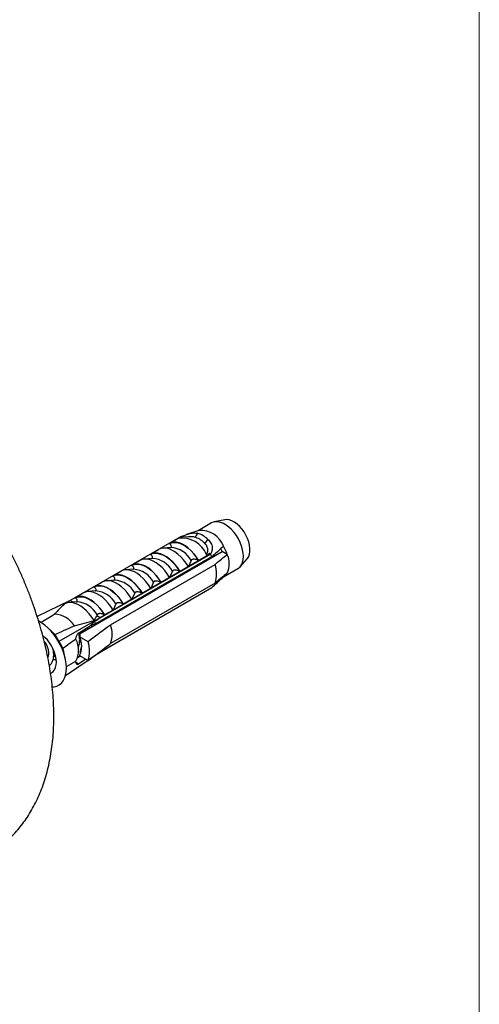
# Model space of a CAD drawing. Units: millimetres. Extents: x 80 to 1600, y 102 to 2296.
# Drawn here: x 1550 to 1600, y 594 to 702 of the extents above; entities that cross this region are included whole.
import ezdxf

# ---------------------------------------------------------------- set-up
doc = ezdxf.new("R2010")
doc.units = ezdxf.units.MM
doc.header["$LTSCALE"] = 8

msp = doc.modelspace()

# ---------------------------------------------------------------- linework, layer by layer
at = {"color": 7, "linetype": 'Continuous', "lineweight": 18}
msp.add_line((1600, 2296), (1600, 101.926), dxfattribs=at)
at = {"color": 7, "linetype": 'Continuous', "lineweight": 25}
for p, q in [((1572.254, 647.051), (1571.116, 646.819)), ((1569.436, 645.888), (1568.097, 645.437)), ((1570.817, 646.707), (1569.344, 645.857)), ((1567.441, 645.205), (1555.42, 638.266)), ((1566.18, 644.463), (1567.192, 645.047)), ((1567.441, 645.205), (1567.56, 645.137)), ((1568.328, 645.198), (1567.583, 645.139)), ((1556.505, 634.664), (1571.982, 643.599)), ((1564.13, 643.28), (1565.049, 643.81)), ((1566.42, 644.025), (1565.532, 643.955)), ((1566.203, 644.45), (1566.18, 644.463)), ((1571.982, 643.599), (1571.815, 643.889)), ((1572.529, 643.283), (1571.982, 643.599)), ((1570.855, 643.025), (1558.198, 635.718)), ((1570.703, 643.322), (1558.682, 636.383)), ((1558.682, 636.369), (1570.703, 643.308)), ((1562.079, 642.096), (1562.998, 642.627)), ((1564.37, 642.841), (1563.482, 642.771)), ((1564.153, 643.266), (1564.13, 643.28)), ((1568.604, 642.623), (1568.287, 641.941)), ((1569.418, 642.594), (1569.395, 642.607)), ((1570.43, 643.178), (1569.418, 642.594)), ((1570.576, 643.395), (1570.703, 643.322)), ((1570.703, 643.322), (1570.703, 643.308)), ((1573.938, 641.93), (1574.708, 642.799)), ((1559.809, 635.604), (1571.193, 642.176)), ((1560.029, 640.912), (1560.948, 641.443)), ((1562.319, 641.658), (1561.431, 641.587)), ((1562.102, 642.083), (1562.079, 642.096)), ((1566.553, 641.439), (1566.236, 640.757)), ((1567.368, 641.41), (1567.345, 641.424)), ((1568.287, 641.941), (1567.368, 641.41)), ((1568.614, 641.654), (1568.601, 641.723)), ((1569.09, 641.928), (1569.069, 641.993)), ((1572.136, 640.829), (1573.692, 641.727)), ((1560.268, 640.474), (1559.38, 640.404)), ((1560.052, 640.899), (1560.029, 640.912)), ((1566.236, 640.757), (1565.317, 640.227)), ((1566.261, 640.296), (1566.241, 640.361)), ((1567.2, 640.838), (1567.186, 640.906)), ((1567.675, 641.112), (1567.655, 641.177)), ((1572.124, 640.822), (1572.065, 640.856)), ((1558.218, 639.29), (1557.33, 639.22)), ((1557.978, 639.728), (1558.897, 640.259)), ((1558.001, 639.715), (1557.978, 639.728)), ((1558.338, 632.45), (1570.855, 639.677)), ((1570.703, 639.569), (1558.682, 632.63)), ((1570.703, 639.555), (1558.682, 632.616)), ((1571.193, 640.135), (1559.809, 633.563)), ((1564.186, 639.574), (1563.266, 639.043)), ((1564.503, 640.255), (1564.186, 639.574)), ((1564.371, 639.205), (1564.358, 639.274)), ((1564.847, 639.479), (1564.827, 639.544)), ((1565.317, 640.227), (1565.294, 640.24)), ((1565.785, 640.021), (1565.772, 640.09)), ((1570.703, 639.569), (1570.703, 639.555)), ((1555.42, 638.266), (1551.811, 636.517)), ((1555.753, 638.074), (1555.42, 638.266)), ((1555.927, 638.544), (1556.847, 639.075)), ((1555.95, 638.531), (1555.927, 638.544)), ((1562.135, 638.39), (1561.216, 637.859)), ((1562.452, 639.072), (1562.135, 638.39)), ((1562.957, 638.388), (1562.944, 638.457)), ((1563.266, 639.043), (1563.244, 639.056)), ((1563.433, 638.663), (1563.412, 638.728)), ((1556.167, 638.106), (1555.279, 638.036)), ((1560.085, 637.206), (1559.165, 636.675)), ((1560.402, 637.888), (1560.085, 637.206)), ((1560.604, 637.03), (1560.584, 637.095)), ((1561.216, 637.859), (1561.193, 637.872)), ((1561.543, 637.572), (1561.529, 637.641)), ((1562.019, 637.846), (1561.998, 637.911)), ((1558.682, 636.383), (1554.186, 633.787)), ((1558.007, 636.069), (1558.309, 636.598)), ((1558.351, 636.704), (1558.309, 636.598)), ((1558.682, 636.383), (1558.309, 636.598)), ((1558.682, 636.369), (1558.682, 636.383)), ((1558.714, 635.939), (1558.701, 636.008)), ((1559.165, 636.675), (1559.142, 636.689)), ((1559.19, 636.213), (1559.17, 636.279)), ((1560.129, 636.755), (1560.115, 636.824)), ((1553.336, 634.954), (1552.854, 635.382)), ((1556.311, 634.684), (1557.6, 635.494)), ((1557.3, 635.123), (1557.269, 635.285)), ((1558.073, 635.954), (1557.6, 635.494)), ((1557.776, 635.397), (1557.73, 635.542)), ((1556.04, 634.042), (1556.04, 634.188)), ((1556.431, 634.289), (1556.502, 634.329)), ((1557.359, 633.753), (1556.431, 634.289)), ((1556.418, 633.707), (1556.279, 633.127)), ((1556.571, 633.836), (1556.418, 633.707)), ((1556.429, 633.754), (1556.572, 633.836)), ((1556.505, 632.622), (1556.644, 633.208)), ((1553.601, 632.121), (1553.815, 632.244)), ((1554.902, 631.835), (1554.772, 632.467)), ((1557.354, 631.715), (1554.885, 630.04)), ((1556.245, 632.063), (1556.497, 632.209)), ((1556.494, 632.211), (1556.246, 632.068)), ((1557.124, 631.847), (1556.311, 631.337)), ((1556.431, 632.247), (1557.359, 631.711)), ((1556.505, 632.622), (1556.504, 632.432)), ((1558.682, 632.616), (1557.448, 631.779)), ((1558.682, 632.616), (1558.682, 632.63)), ((1556.04, 631.493), (1556.04, 631.639))]:
    msp.add_line(p, q, dxfattribs=at)
at = {"color": 8, "linetype": 'Continuous', "lineweight": 25}
msp.add_line((1556.311, 631.337), (1556.04, 631.493), dxfattribs=at)
at = {"color": 7, "linetype": 'Continuous', "lineweight": 25, "flags": 128}
for points in [[(1573.692, 641.727), (1573.745, 641.76), (1573.934, 641.925), (1574.086, 642.141), (1574.197, 642.404), (1574.265, 642.707), (1574.287, 643.044), (1574.265, 643.407), (1574.197, 643.788), (1574.086, 644.178), (1573.934, 644.57), (1573.745, 644.954), (1573.522, 645.321), (1573.271, 645.664), (1572.997, 645.974), (1572.707, 646.245), (1572.406, 646.471), (1572.103, 646.646), (1571.802, 646.767), (1571.512, 646.831), (1571.238, 646.837), (1570.987, 646.784), (1570.817, 646.707)], [(1574.708, 642.799), (1574.738, 642.835), (1574.87, 643.05), (1574.96, 643.309), (1575.006, 643.607), (1575.006, 643.936), (1574.96, 644.286), (1574.87, 644.65), (1574.738, 645.017), (1574.567, 645.378), (1574.362, 645.724), (1574.128, 646.046), (1573.871, 646.335), (1573.598, 646.585), (1573.315, 646.787), (1573.031, 646.938), (1572.752, 647.033), (1572.486, 647.07), (1572.254, 647.051)], [(1569.418, 642.594), (1569.171, 642.983), (1568.896, 643.344), (1568.599, 643.672), (1568.286, 643.958), (1567.963, 644.198), (1567.636, 644.387), (1567.313, 644.52), (1567, 644.595), (1566.703, 644.611), (1566.428, 644.566), (1566.18, 644.463)], [(1566.203, 644.45), (1566.448, 644.549), (1566.72, 644.59), (1567.012, 644.573), (1567.321, 644.498), (1567.639, 644.367), (1567.96, 644.181), (1568.278, 643.946), (1568.586, 643.665), (1568.879, 643.344), (1569.151, 642.989), (1569.395, 642.607)], [(1568.287, 641.941), (1568.04, 642.33), (1567.765, 642.691), (1567.467, 643.019), (1567.154, 643.305), (1566.831, 643.545), (1566.505, 643.734), (1566.182, 643.867), (1565.869, 643.942), (1565.571, 643.957), (1565.296, 643.913), (1565.049, 643.81)], [(1566.236, 640.757), (1565.989, 641.146), (1565.714, 641.508), (1565.417, 641.835), (1565.104, 642.121), (1564.781, 642.361), (1564.454, 642.55), (1564.131, 642.683), (1563.818, 642.758), (1563.521, 642.774), (1563.246, 642.73), (1562.998, 642.627)], [(1567.368, 641.41), (1567.12, 641.799), (1566.845, 642.161), (1566.548, 642.488), (1566.235, 642.775), (1565.912, 643.014), (1565.586, 643.203), (1565.263, 643.336), (1564.949, 643.411), (1564.652, 643.427), (1564.377, 643.383), (1564.13, 643.28)], [(1564.153, 643.266), (1564.397, 643.365), (1564.669, 643.406), (1564.962, 643.389), (1565.27, 643.314), (1565.588, 643.183), (1565.909, 642.998), (1566.227, 642.762), (1566.536, 642.481), (1566.829, 642.16), (1567.1, 641.805), (1567.345, 641.424)], [(1570.872, 642.957), (1570.853, 643.013), (1570.85, 643.021)], [(1564.186, 639.574), (1563.938, 639.962), (1563.663, 640.324), (1563.366, 640.651), (1563.053, 640.938), (1562.73, 641.178), (1562.404, 641.366), (1562.081, 641.499), (1561.767, 641.574), (1561.47, 641.59), (1561.195, 641.546), (1560.948, 641.443)], [(1565.317, 640.227), (1565.07, 640.615), (1564.795, 640.977), (1564.498, 641.304), (1564.184, 641.591), (1563.861, 641.831), (1563.535, 642.019), (1563.212, 642.152), (1562.899, 642.227), (1562.602, 642.243), (1562.327, 642.199), (1562.079, 642.096)], [(1562.102, 642.083), (1562.347, 642.181), (1562.618, 642.223), (1562.911, 642.206), (1563.22, 642.131), (1563.538, 641.999), (1563.859, 641.814), (1564.177, 641.578), (1564.485, 641.297), (1564.778, 640.976), (1565.049, 640.621), (1565.294, 640.24)], [(1562.135, 638.39), (1561.888, 638.778), (1561.613, 639.14), (1561.316, 639.467), (1561.002, 639.754), (1560.679, 639.994), (1560.353, 640.182), (1560.03, 640.315), (1559.717, 640.39), (1559.42, 640.406), (1559.145, 640.362), (1558.897, 640.259)], [(1563.266, 639.043), (1563.019, 639.431), (1562.744, 639.793), (1562.447, 640.12), (1562.134, 640.407), (1561.811, 640.647), (1561.484, 640.835), (1561.161, 640.968), (1560.848, 641.044), (1560.551, 641.059), (1560.276, 641.015), (1560.029, 640.912)], [(1560.052, 640.899), (1560.296, 640.998), (1560.568, 641.039), (1560.861, 641.022), (1561.169, 640.947), (1561.487, 640.815), (1561.808, 640.63), (1562.126, 640.394), (1562.434, 640.113), (1562.727, 639.792), (1562.999, 639.437), (1563.244, 639.056)], [(1560.085, 637.206), (1559.837, 637.595), (1559.562, 637.956), (1559.265, 638.284), (1558.952, 638.57), (1558.629, 638.81), (1558.302, 638.998), (1557.979, 639.131), (1557.666, 639.207), (1557.369, 639.222), (1557.094, 639.178), (1556.847, 639.075)], [(1561.216, 637.859), (1560.969, 638.248), (1560.694, 638.609), (1560.396, 638.937), (1560.083, 639.223), (1559.76, 639.463), (1559.434, 639.651), (1559.111, 639.785), (1558.797, 639.86), (1558.5, 639.875), (1558.225, 639.831), (1557.978, 639.728)], [(1558.001, 639.715), (1558.246, 639.814), (1558.517, 639.855), (1558.81, 639.838), (1559.118, 639.763), (1559.436, 639.632), (1559.757, 639.446), (1560.075, 639.211), (1560.384, 638.929), (1560.677, 638.608), (1560.948, 638.254), (1561.193, 637.872)], [(1559.165, 636.675), (1558.918, 637.064), (1558.643, 637.426), (1558.346, 637.753), (1558.033, 638.039), (1557.709, 638.279), (1557.383, 638.468), (1557.06, 638.601), (1556.747, 638.676), (1556.45, 638.692), (1556.175, 638.648), (1555.927, 638.544)], [(1555.95, 638.531), (1556.195, 638.63), (1556.467, 638.671), (1556.759, 638.654), (1557.068, 638.579), (1557.386, 638.448), (1557.707, 638.262), (1558.025, 638.027), (1558.333, 637.746), (1558.626, 637.425), (1558.898, 637.07), (1559.142, 636.689)], [(1558.007, 636.069), (1557.761, 636.447), (1557.49, 636.798), (1557.198, 637.116), (1556.891, 637.395), (1556.575, 637.628), (1556.255, 637.813), (1555.939, 637.944), (1555.632, 638.02), (1555.34, 638.039), (1555.069, 638.001), (1554.823, 637.906)], [(1553.464, 628.842), (1553.655, 628.86), (1553.95, 628.937), (1554.215, 629.071), (1554.447, 629.261), (1554.642, 629.504), (1554.797, 629.795), (1554.91, 630.13), (1554.978, 630.503), (1555.001, 630.91), (1554.978, 631.342), (1554.91, 631.795), (1554.797, 632.26), (1554.642, 632.729), (1554.447, 633.197), (1554.215, 633.655), (1553.95, 634.096), (1553.655, 634.513), (1553.336, 634.9), (1552.997, 635.25), (1552.645, 635.558), (1552.284, 635.819), (1551.976, 636)], [(1553.737, 634.545), (1553.516, 634.784), (1553.336, 634.954)], [(1553.276, 630.325), (1553.377, 630.375), (1553.56, 630.517), (1553.708, 630.711), (1553.816, 630.95), (1553.883, 631.229), (1553.905, 631.542), (1553.883, 631.881), (1553.816, 632.237), (1553.708, 632.601), (1553.56, 632.965), (1553.377, 633.32), (1553.161, 633.656), (1552.92, 633.966), (1552.659, 634.242), (1552.429, 634.442)], [(1554.772, 632.467), (1554.715, 632.708), (1554.618, 633.019)]]:
    msp.add_lwpolyline(points, dxfattribs=at)
at = {"color": 7, "linetype": 'Continuous', "lineweight": 25}
for centre, radius, start, end in [((1569.62, 643.214), 2.68, 20.90049, 93.92238), ((1567.584, 642.176), 2.886, 21.86779, 98.13759), ((1568.847, 645.579), 0.429, 284.68693, 359.89945), ((1568.195, 642.62), 2.656, 46.64399, 73.36139), ((1568.454, 642.83), 2.869, 46.64399, 73.36139), ((1569.735, 645.275), 0.778, 291.44715, 332.48636), ((1567.965, 641.733), 4.82, 18.74869, 30.36343), ((1565.839, 640.513), 5.61, 26.59289, 29.87951), ((1570.088, 642.262), 2.646, 337.31043, 22.68957), ((1568.365, 641.156), 3.007, 340.15942, 19.84058), ((1571.601, 641.733), 1.05, 299.84118, 332.07676), ((1570.15, 640.513), 1.094, 300.39453, 310.17121), ((1553.638, 634.135), 2.614, 31.67064, 88.33474), ((1553.185, 633.208), 5.606, 26.59208, 29.32946), ((1556.98, 634.583), 3.007, 340.15942, 19.84058), ((1553.711, 632.84), 2.621, 332.71653, 27.28347), ((1554.335, 633.268), 2.331, 334.03286, 25.96714), ((1554.026, 632.732), 3.486, 342.97707, 17.02293)]:
    msp.add_arc(centre, radius, start, end, dxfattribs=at)
at = {"color": 8, "linetype": 'Continuous', "lineweight": 25}
for centre in [(1566.217, 641.307), (1564.167, 640.123), (1562.116, 638.94), (1560.065, 637.756), (1558.015, 636.572), (1555.964, 635.388)]:
    msp.add_arc(centre, 2.726, 28.86598, 85.72468, dxfattribs=at)
at = {"color": 7, "linetype": 'Continuous', "lineweight": 25}
for centre, major_axis, ratio, start_param, end_param in [((1595.966, 657.906), (48.538, 25.62), 0.0362098, 2.6075701, 2.6728088), ((1595.966, 657.906), (52.519, 33.032), 0.0362162, 2.337133, 2.3537482), ((1595.966, 657.906), (48.538, 25.62), 0.0362098, 3.6383264, 3.7211702), ((1595.966, 657.906), (46.459, 29.22), 0.0362162, 2.5816389, 2.6448623), ((1556.311, 634.358), (0.188, 0.353), 0.552716, 0.7660563, 2.3368527), ((1595.966, 657.906), (52.519, 33.032), 0.0362162, 3.888161, 3.9005041), ((1595.966, 657.906), (46.459, 29.22), 0.0362162, 3.6103725, 3.6559982), ((1556.311, 631.663), (0.188, 0.353), 0.552716, 2.3368527, 3.907649)]:
    msp.add_ellipse(centre, major_axis=major_axis, ratio=ratio, start_param=start_param, end_param=end_param, dxfattribs=at)
for points, knots in [([(1553.632, 625.642), (1553.631, 625.841), (1553.627, 626.414), (1553.588, 627.373), (1553.5, 628.522), (1553.369, 629.684), (1553.196, 630.857), (1552.981, 632.039), (1552.726, 633.227), (1552.432, 634.42), (1552.098, 635.615), (1551.726, 636.811), (1551.316, 638.005), (1550.871, 639.196), (1550.389, 640.38), (1549.873, 641.557), (1549.324, 642.724), (1548.742, 643.879), (1548.129, 645.02), (1547.485, 646.146), (1546.812, 647.253), (1546.111, 648.341), (1545.383, 649.407), (1544.63, 650.45), (1543.852, 651.467), (1543.051, 652.457), (1542.228, 653.417), (1541.385, 654.347), (1540.523, 655.244), (1539.642, 656.106), (1538.745, 656.933), (1537.833, 657.721), (1536.907, 658.471), (1535.968, 659.179), (1535.019, 659.844), (1534.06, 660.466), (1533.092, 661.041), (1532.119, 661.57), (1531.14, 662.049), (1530.159, 662.477), (1529.177, 662.853), (1528.197, 663.176), (1527.221, 663.445), (1526.252, 663.657), (1525.292, 663.814), (1524.344, 663.913), (1523.411, 663.956), (1522.495, 663.943), (1521.598, 663.874), (1520.723, 663.75), (1519.872, 663.571), (1519.045, 663.34), (1518.245, 663.057), (1517.472, 662.724), (1516.728, 662.341), (1516.014, 661.91), (1515.331, 661.432), (1514.68, 660.907), (1514.062, 660.338), (1513.477, 659.723), (1512.927, 659.065), (1512.412, 658.364), (1511.934, 657.62), (1511.493, 656.835), (1511.091, 656.009), (1510.729, 655.144), (1510.407, 654.241), (1510.131, 653.299), (1509.962, 652.651), (1509.896, 652.311), (1509.895, 652.303)], [0, 0, 0, 0, 0.0082688, 0.0237127, 0.0391451, 0.0545672, 0.069975, 0.0853662, 0.1007398, 0.1160952, 0.1314331, 0.1467542, 0.16206, 0.177352, 0.192632, 0.2079019, 0.2231638, 0.2384197, 0.2536718, 0.2689223, 0.2841734, 0.2994266, 0.314684, 0.3299479, 0.3452204, 0.3605038, 0.3758001, 0.3911115, 0.4064399, 0.4217871, 0.4371546, 0.4525439, 0.4679555, 0.4833898, 0.498846, 0.5143223, 0.5298156, 0.5453209, 0.56083, 0.5763309, 0.5918104, 0.6072527, 0.6226395, 0.6379509, 0.6531664, 0.6682667, 0.6832352, 0.6980595, 0.7127333, 0.7272564, 0.7416353, 0.7558827, 0.7700167, 0.7840595, 0.7980369, 0.8119765, 0.8259043, 0.8398426, 0.8538196, 0.8678621, 0.8819943, 0.8962365, 0.910605, 0.9251103, 0.9397577, 0.954546, 0.9694687, 0.9845142, 0.9996671, 1, 1, 1, 1]), ([(1567.175, 645.033), (1567.169, 645.03), (1567.156, 645.024), (1567.152, 645.023), (1567.163, 645.03), (1567.182, 645.041), (1567.192, 645.047)], [0, 0, 0, 0, 0.2016931, 0.4035474, 0.6742761, 1, 1, 1, 1]), ([(1567.447, 645.195), (1567.617, 645.26), (1567.956, 645.392), (1568.476, 645.563), (1568.93, 645.638), (1569.168, 645.597), (1569.276, 645.579)], [0, 0, 0, 0, 0.2629433, 0.5259523, 0.7863136, 1, 1, 1, 1]), ([(1568.328, 645.196), (1568.319, 645.196), (1568.308, 645.197), (1568.296, 645.195), (1568.294, 645.195)], [0, 0, 0, 0, 0.8468642, 1, 1, 1, 1]), ([(1570.424, 644.916), (1570.543, 644.786), (1570.782, 644.527), (1570.913, 644.038), (1570.869, 643.612), (1570.748, 643.406), (1570.697, 643.319)], [0, 0, 0, 0, 0.2746062, 0.5499572, 0.8105432, 1, 1, 1, 1]), ([(1566.324, 644.018), (1566.343, 644.026), (1566.383, 644.042), (1566.424, 644.088), (1566.446, 644.157), (1566.418, 644.261), (1566.333, 644.366), (1566.239, 644.427), (1566.203, 644.45)], [0, 0, 0, 0, 0.0805471, 0.1738947, 0.3033311, 0.5037977, 0.8105241, 1, 1, 1, 1]), ([(1570.262, 643.251), (1570.297, 643.313), (1570.385, 643.469), (1570.425, 643.729), (1570.387, 643.986), (1570.316, 644.178), (1570.198, 644.374), (1570.081, 644.489), (1570.019, 644.551)], [0, 0, 0, 0, 0.1817077, 0.4569442, 0.5864815, 0.7199254, 0.8499518, 1, 1, 1, 1]), ([(1572.124, 644.17), (1572.075, 644.125), (1571.66, 643.741), (1571.233, 643.36), (1570.855, 643.025)], [0, 0, 0, 0, 0.1169127, 1, 1, 1, 1]), ([(1564.274, 642.834), (1564.292, 642.842), (1564.332, 642.859), (1564.373, 642.904), (1564.395, 642.973), (1564.367, 643.077), (1564.282, 643.183), (1564.188, 643.243), (1564.153, 643.266)], [0, 0, 0, 0, 0.08054709, 0.17389468, 0.30333114, 0.50379767, 0.81052406, 1, 1, 1, 1]), ([(1569.395, 642.607), (1569.321, 642.643), (1569.191, 642.704), (1568.987, 642.742), (1568.839, 642.745), (1568.739, 642.729), (1568.668, 642.699), (1568.623, 642.663), (1568.61, 642.635), (1568.604, 642.623)], [0, 0, 0, 0, 0.3001056, 0.525409, 0.6599976, 0.7621121, 0.8463796, 0.930734, 1, 1, 1, 1]), ([(1570.43, 643.178), (1570.411, 643.177), (1570.375, 643.176), (1570.326, 643.191), (1570.287, 643.217), (1570.27, 643.24), (1570.262, 643.251)], [0, 0, 0, 0, 0.3247214, 0.5966533, 0.8007397, 1, 1, 1, 1]), ([(1570.576, 643.395), (1570.544, 643.361), (1570.481, 643.292), (1570.447, 643.216), (1570.43, 643.178)], [0, 0, 0, 0, 0.5033387, 1, 1, 1, 1]), ([(1571.193, 642.176), (1571.576, 642.492), (1572.022, 642.86), (1572.466, 643.23), (1572.529, 643.283)], [0, 0, 0, 0, 0.8565393, 1, 1, 1, 1]), ([(1562.223, 641.65), (1562.242, 641.658), (1562.282, 641.675), (1562.323, 641.72), (1562.344, 641.789), (1562.316, 641.893), (1562.231, 641.999), (1562.138, 642.059), (1562.102, 642.083)], [0, 0, 0, 0, 0.0805471, 0.1738947, 0.3033311, 0.5037977, 0.8105241, 1, 1, 1, 1]), ([(1567.345, 641.424), (1567.271, 641.459), (1567.141, 641.521), (1566.936, 641.558), (1566.788, 641.561), (1566.688, 641.545), (1566.617, 641.515), (1566.573, 641.479), (1566.559, 641.452), (1566.553, 641.439)], [0, 0, 0, 0, 0.3001056, 0.525409, 0.6599976, 0.7621121, 0.8463796, 0.930734, 1, 1, 1, 1]), ([(1560.173, 640.466), (1560.191, 640.474), (1560.231, 640.491), (1560.272, 640.536), (1560.294, 640.605), (1560.266, 640.71), (1560.181, 640.815), (1560.087, 640.876), (1560.052, 640.899)], [0, 0, 0, 0, 0.0805471, 0.1738947, 0.3033311, 0.5037977, 0.8105241, 1, 1, 1, 1]), ([(1565.294, 640.24), (1565.22, 640.275), (1565.09, 640.337), (1564.886, 640.374), (1564.738, 640.377), (1564.638, 640.361), (1564.566, 640.332), (1564.522, 640.295), (1564.509, 640.268), (1564.503, 640.255)], [0, 0, 0, 0, 0.3001056, 0.525409, 0.6599976, 0.7621121, 0.8463796, 0.930734, 1, 1, 1, 1]), ([(1570.855, 639.677), (1571.233, 640.013), (1571.66, 640.393), (1572.075, 640.777), (1572.124, 640.822)], [0, 0, 0, 0, 0.8830873, 1, 1, 1, 1]), ([(1572.529, 641.241), (1572.466, 641.189), (1572.022, 640.819), (1571.576, 640.451), (1571.193, 640.135)], [0, 0, 0, 0, 0.1434607, 1, 1, 1, 1]), ([(1558.122, 639.282), (1558.141, 639.29), (1558.181, 639.307), (1558.222, 639.353), (1558.243, 639.421), (1558.215, 639.526), (1558.13, 639.631), (1558.037, 639.692), (1558.001, 639.715)], [0, 0, 0, 0, 0.0805471, 0.1738947, 0.3033311, 0.5037977, 0.8105241, 1, 1, 1, 1]), ([(1556.071, 638.099), (1556.09, 638.107), (1556.13, 638.124), (1556.171, 638.169), (1556.193, 638.238), (1556.165, 638.342), (1556.08, 638.447), (1555.986, 638.508), (1555.95, 638.531)], [0, 0, 0, 0, 0.08054709, 0.17389468, 0.30333114, 0.50379767, 0.81052406, 1, 1, 1, 1]), ([(1563.244, 639.056), (1563.169, 639.091), (1563.039, 639.153), (1562.835, 639.19), (1562.687, 639.193), (1562.587, 639.177), (1562.516, 639.148), (1562.472, 639.111), (1562.458, 639.084), (1562.452, 639.072)], [0, 0, 0, 0, 0.30010557, 0.52540901, 0.65999763, 0.76211207, 0.8463796, 0.93073397, 1, 1, 1, 1]), ([(1554.823, 637.906), (1554.627, 637.717), (1554.235, 637.338), (1553.888, 636.944), (1553.714, 636.748)], [0, 0, 0, 0, 0.4996242, 1, 1, 1, 1]), ([(1561.193, 637.872), (1561.119, 637.908), (1560.989, 637.969), (1560.784, 638.007), (1560.636, 638.009), (1560.536, 637.993), (1560.465, 637.964), (1560.421, 637.927), (1560.408, 637.9), (1560.402, 637.888)], [0, 0, 0, 0, 0.3001056, 0.525409, 0.6599976, 0.7621121, 0.8463796, 0.930734, 1, 1, 1, 1]), ([(1555.863, 635.507), (1556.226, 635.594), (1556.952, 635.769), (1557.655, 635.969), (1558.007, 636.069)], [0, 0, 0, 0, 0.4994584, 1, 1, 1, 1]), ([(1559.142, 636.689), (1559.068, 636.724), (1558.938, 636.786), (1558.734, 636.823), (1558.586, 636.826), (1558.486, 636.81), (1558.415, 636.78), (1558.37, 636.744), (1558.357, 636.716), (1558.351, 636.704)], [0, 0, 0, 0, 0.3001056, 0.525409, 0.6599976, 0.7621121, 0.8463796, 0.930734, 1, 1, 1, 1]), ([(1559.809, 635.604), (1559.702, 635.523), (1558.887, 634.905), (1558.07, 634.289), (1557.359, 633.753)], [0, 0, 0, 0, 0.1308742, 1, 1, 1, 1]), ([(1558.198, 635.718), (1558.122, 635.689), (1557.922, 635.614), (1557.723, 635.539), (1557.6, 635.494)], [0, 0, 0, 0, 0.38501166, 1, 1, 1, 1]), ([(1554.186, 633.787), (1554.125, 633.915), (1554.003, 634.172), (1553.826, 634.42), (1553.737, 634.545)], [0, 0, 0, 0, 0.4985656, 1, 1, 1, 1]), ([(1556.274, 633.187), (1556.292, 633.214), (1556.373, 633.342), (1556.436, 633.646), (1556.453, 634.073), (1556.412, 634.438), (1556.344, 634.64), (1556.326, 634.694)], [0, 0, 0, 0, 0.0757313, 0.3494858, 0.6232403, 0.8989984, 1, 1, 1, 1]), ([(1556.502, 634.329), (1556.502, 634.348), (1556.506, 634.459), (1556.505, 634.57), (1556.505, 634.664)], [0, 0, 0, 0, 0.162357, 1, 1, 1, 1]), ([(1552.976, 632.03), (1552.999, 632.08), (1553.078, 632.252), (1553.081, 632.632), (1552.992, 633.1), (1552.812, 633.503), (1552.653, 633.745), (1552.579, 633.798), (1552.579, 633.798)], [0, 0, 0, 0, 0.0940155, 0.3207928, 0.5461353, 0.7737048, 0.9995287, 1, 1, 1, 1]), ([(1553.131, 631.176), (1553.194, 631.223), (1553.347, 631.337), (1553.508, 631.628), (1553.612, 632.009), (1553.624, 632.442), (1553.582, 632.812), (1553.512, 633.021), (1553.491, 633.083)], [0, 0, 0, 0, 0.138268, 0.3340859, 0.5284809, 0.722876, 0.9186939, 1, 1, 1, 1]), ([(1554.618, 633.019), (1554.555, 633.157), (1554.429, 633.435), (1554.267, 633.669), (1554.186, 633.787)], [0, 0, 0, 0, 0.4980023, 1, 1, 1, 1]), ([(1557.359, 631.711), (1558.07, 632.247), (1558.887, 632.864), (1559.702, 633.482), (1559.809, 633.563)], [0, 0, 0, 0, 0.8691258, 1, 1, 1, 1]), ([(1553.56, 631.878), (1553.642, 631.848), (1553.749, 631.808), (1553.847, 631.813), (1553.87, 631.814)], [0, 0, 0, 0, 0.7653419, 1, 1, 1, 1]), ([(1534.609, 609.691), (1534.862, 609.613), (1535.439, 609.435), (1536.338, 609.221), (1537.302, 609.039), (1538.255, 608.916), (1539.195, 608.848), (1540.119, 608.838), (1541.024, 608.883), (1541.909, 608.984), (1542.771, 609.139), (1543.608, 609.348), (1544.42, 609.608), (1545.204, 609.92), (1545.961, 610.282), (1546.688, 610.693), (1547.384, 611.151), (1548.049, 611.656), (1548.682, 612.206), (1549.281, 612.801), (1549.846, 613.441), (1550.376, 614.124), (1550.87, 614.849), (1551.326, 615.617), (1551.745, 616.426), (1552.125, 617.274), (1552.464, 618.162), (1552.761, 619.086), (1553.016, 620.045), (1553.229, 621.037), (1553.397, 622.059), (1553.521, 623.109), (1553.601, 624.185), (1553.63, 625.033), (1553.632, 625.523), (1553.632, 625.642)], [0, 0, 0, 0, 0.0253617, 0.0579692, 0.0903914, 0.122586, 0.1545146, 0.1861468, 0.2174634, 0.2484581, 0.279139, 0.3095273, 0.3396569, 0.3695716, 0.3993231, 0.4289688, 0.4585691, 0.4881681, 0.5178239, 0.5475951, 0.5775356, 0.6076924, 0.6381041, 0.6687983, 0.6997912, 0.7310861, 0.7626739, 0.7945343, 0.8266377, 0.8589484, 0.8914276, 0.924036, 0.956737, 0.9894979, 1, 1, 1, 1])]:
    msp.add_open_spline(points, degree=3, knots=knots, dxfattribs=at)
at = {"color": 8, "linetype": 'Continuous', "lineweight": 25}
msp.add_open_spline([(1568.956, 645.165), (1568.888, 645.179), (1568.708, 645.217), (1568.473, 645.204), (1568.328, 645.196)], degree=3, knots=[0, 0, 0, 0, 0.3804543, 1, 1, 1, 1], dxfattribs=at)

doc.saveas('drawing.dxf')
